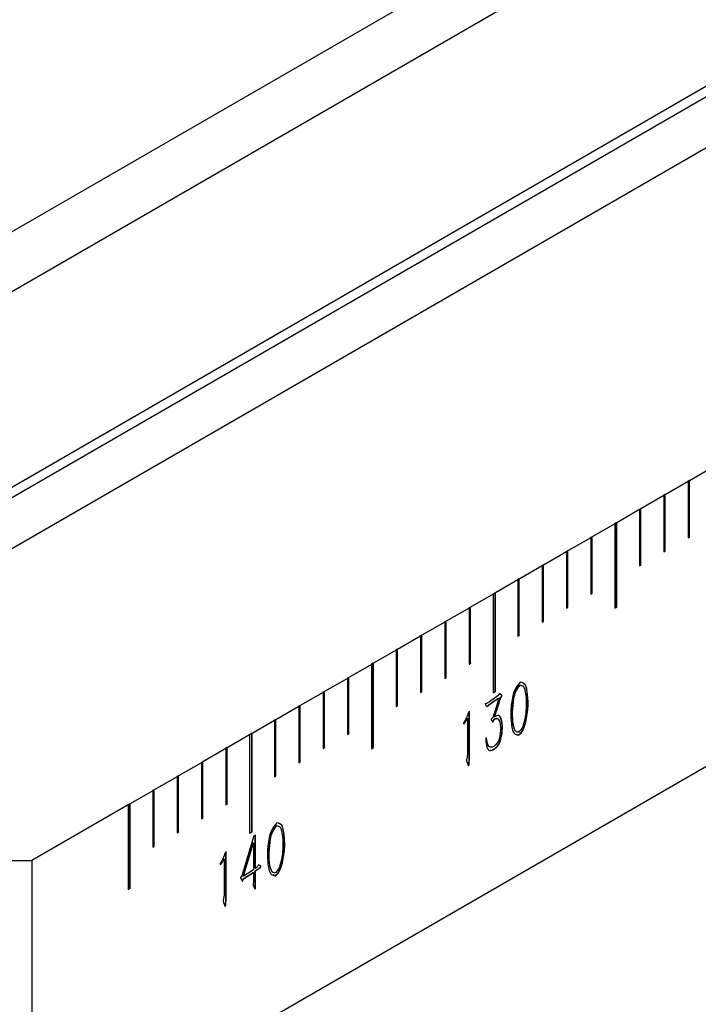
# Model space of a CAD drawing. Units: millimetres. Extents: x 0 to 297, y 0 to 210.
# Drawn here: x 231 to 235, y 59 to 65 of the extents above; entities that cross this region are included whole.
import ezdxf

# ---------------------------------------------------------------- set-up
doc = ezdxf.new("R2010")
doc.units = ezdxf.units.MM
doc.layers.add('几何体', color=7, linetype='Continuous', lineweight=25)

msp = doc.modelspace()

# ---------------------------------------------------------------- linework, layer by layer
at = {"layer": '几何体'}
for p, q in [((237.5077, 67.6195), (229.1444, 62.7915)), ((237.5077, 67.2725), (228.3029, 61.9587)), ((229.2858, 61.3913), (238.3562, 66.6275)), ((229.2858, 61.3309), (238.3138, 66.5426)), ((244.3085, 66.1119), (230.7, 58.2559)), ((244.3085, 66.1119), (231.9728, 58.9906)), ((238.0026, 66.064), (228.9322, 60.8278)), ((234.6556, 62.2541), (234.5226, 62.1773)), ((234.5141, 62.1724), (234.3812, 62.0957)), ((234.5212, 62.1782), (234.5127, 62.1733)), ((234.5127, 62.1733), (234.5141, 62.1724)), ((234.5141, 62.1724), (234.5141, 61.8458)), ((234.5212, 62.1782), (234.5226, 62.1773)), ((234.5212, 61.8515), (234.5212, 62.1782)), ((234.5226, 61.8507), (234.5226, 62.1773)), ((234.3727, 62.0908), (234.2398, 62.0141)), ((234.3798, 62.0965), (234.3713, 62.0916)), ((234.3713, 62.0916), (234.3727, 62.0908)), ((234.3727, 62.0908), (234.3727, 61.7642)), ((234.3798, 62.0965), (234.3812, 62.0957)), ((234.3798, 61.7699), (234.3798, 62.0965)), ((234.3812, 61.7691), (234.3812, 62.0957)), ((234.2313, 62.0092), (234.0998, 61.9332)), ((234.2384, 62.0149), (234.2299, 62.01)), ((234.2299, 62.01), (234.2313, 62.0092)), ((234.2313, 62.0092), (234.2313, 61.6825)), ((234.2384, 62.0149), (234.2398, 62.0141)), ((234.2384, 61.6883), (234.2384, 62.0149)), ((234.2398, 61.6874), (234.2398, 62.0141)), ((234.0984, 61.934), (234.0871, 61.9275)), ((234.0984, 61.934), (234.0998, 61.9332)), ((234.0984, 61.4441), (234.0984, 61.934)), ((234.0998, 61.4433), (234.0998, 61.9332)), ((234.0885, 61.9267), (233.9569, 61.8508)), ((234.0871, 61.9275), (234.0885, 61.9267)), ((234.0885, 61.9267), (234.0885, 61.4368)), ((233.9485, 61.8459), (233.8155, 61.7691)), ((233.9555, 61.8516), (233.947, 61.8467)), ((233.947, 61.8467), (233.9485, 61.8459)), ((233.9485, 61.8459), (233.9485, 61.5193)), ((233.9555, 61.8516), (233.9569, 61.8508)), ((233.9555, 61.525), (233.9555, 61.8516)), ((233.9569, 61.5242), (233.9569, 61.8508)), ((234.5141, 61.8475), (234.5212, 61.8515)), ((234.5141, 61.8458), (234.5226, 61.8507)), ((234.5212, 61.8515), (234.5226, 61.8507)), ((233.807, 61.7642), (233.6741, 61.6875)), ((233.8141, 61.77), (233.8056, 61.7651)), ((233.8056, 61.7651), (233.807, 61.7642)), ((233.807, 61.7642), (233.807, 61.4376)), ((233.8141, 61.77), (233.8155, 61.7691)), ((233.8141, 61.4433), (233.8141, 61.77)), ((233.8155, 61.4425), (233.8155, 61.7691)), ((234.3727, 61.7658), (234.3798, 61.7699)), ((234.3727, 61.7642), (234.3812, 61.7691)), ((234.3798, 61.7699), (234.3812, 61.7691)), ((233.6656, 61.6826), (233.5327, 61.6059)), ((233.6727, 61.6883), (233.6642, 61.6834)), ((233.6642, 61.6834), (233.6656, 61.6826)), ((233.6656, 61.6826), (233.6656, 61.356)), ((233.6727, 61.6883), (233.6741, 61.6875)), ((233.6727, 61.3617), (233.6727, 61.6883)), ((233.6741, 61.3609), (233.6741, 61.6875)), ((234.2313, 61.6842), (234.2384, 61.6883)), ((234.2313, 61.6825), (234.2398, 61.6874)), ((234.2384, 61.6883), (234.2398, 61.6874)), ((233.5242, 61.601), (233.3941, 61.5258)), ((233.5313, 61.6067), (233.5228, 61.6018)), ((233.5228, 61.6018), (233.5242, 61.601)), ((233.5242, 61.601), (233.5242, 61.2743)), ((233.5313, 61.6067), (233.5327, 61.6059)), ((233.5313, 61.2801), (233.5313, 61.6067)), ((233.5327, 61.2792), (233.5327, 61.6059)), ((233.3799, 61.5177), (233.2498, 61.4426)), ((233.3927, 61.5267), (233.3785, 61.5185)), ((233.3785, 61.5185), (233.3799, 61.5177)), ((233.3799, 61.5177), (233.3799, 60.9461)), ((233.3927, 61.5267), (233.3941, 61.5258)), ((233.3927, 60.9551), (233.3927, 61.5267)), ((233.3941, 60.9543), (233.3941, 61.5258)), ((233.9485, 61.5209), (233.9555, 61.525)), ((233.9485, 61.5193), (233.9569, 61.5242)), ((233.9555, 61.525), (233.9569, 61.5242)), ((233.2414, 61.4377), (233.1084, 61.3609)), ((233.2484, 61.4434), (233.2399, 61.4385)), ((233.2399, 61.4385), (233.2414, 61.4377)), ((233.2414, 61.4377), (233.2414, 61.1111)), ((233.2484, 61.4434), (233.2498, 61.4426)), ((233.2484, 61.1168), (233.2484, 61.4434)), ((233.2498, 61.116), (233.2498, 61.4426)), ((233.807, 61.4393), (233.8141, 61.4433)), ((233.807, 61.4376), (233.8155, 61.4425)), ((233.8141, 61.4433), (233.8155, 61.4425)), ((234.0885, 61.4384), (234.0984, 61.4441)), ((234.0885, 61.4368), (234.0998, 61.4433)), ((234.0984, 61.4441), (234.0998, 61.4433)), ((233.107, 61.3617), (233.0985, 61.3568)), ((233.107, 61.3617), (233.1084, 61.3609)), ((233.107, 61.0351), (233.107, 61.3617)), ((233.1084, 61.0343), (233.1084, 61.3609)), ((233.6656, 61.3576), (233.6727, 61.3617)), ((233.6656, 61.356), (233.6741, 61.3609)), ((233.6727, 61.3617), (233.6741, 61.3609)), ((233.0999, 61.356), (232.967, 61.2793)), ((233.0985, 61.3568), (233.0999, 61.356)), ((233.0999, 61.356), (233.0999, 61.0294)), ((232.9585, 61.2744), (232.8256, 61.1976)), ((232.9656, 61.2801), (232.9571, 61.2752)), ((232.9571, 61.2752), (232.9585, 61.2744)), ((232.9585, 61.2744), (232.9585, 60.9478)), ((232.9656, 61.2801), (232.967, 61.2793)), ((232.9656, 60.9535), (232.9656, 61.2801)), ((232.967, 60.9527), (232.967, 61.2793)), ((233.5242, 61.276), (233.5313, 61.2801)), ((233.5242, 61.2743), (233.5327, 61.2792)), ((233.5313, 61.2801), (233.5327, 61.2792)), ((232.8171, 61.1928), (232.6856, 61.1168)), ((232.8242, 61.1985), (232.8157, 61.1936)), ((232.8157, 61.1936), (232.8171, 61.1928)), ((232.8171, 61.1928), (232.8171, 60.8661)), ((232.8242, 61.1985), (232.8256, 61.1976)), ((232.8242, 60.8718), (232.8242, 61.1985)), ((232.8256, 60.871), (232.8256, 61.1976)), ((232.6743, 61.1103), (232.5427, 61.0344)), ((232.6842, 61.1176), (232.6728, 61.1111)), ((232.6728, 61.1111), (232.6743, 61.1103)), ((232.6743, 61.1103), (232.6743, 60.6204)), ((232.6842, 61.1176), (232.6856, 61.1168)), ((232.6842, 60.6277), (232.6842, 61.1176)), ((232.6856, 60.6269), (232.6856, 61.1168)), ((233.2414, 61.1127), (233.2484, 61.1168)), ((233.2414, 61.1111), (233.2498, 61.116)), ((233.2484, 61.1168), (233.2498, 61.116)), ((232.5343, 61.0295), (232.4013, 60.9527)), ((232.5413, 61.0352), (232.5328, 61.0303)), ((232.5328, 61.0303), (232.5343, 61.0295)), ((232.5343, 61.0295), (232.5343, 60.7029)), ((232.5413, 61.0352), (232.5427, 61.0344)), ((232.5413, 60.7086), (232.5413, 61.0352)), ((232.5427, 60.7078), (232.5427, 61.0344)), ((233.0999, 61.031), (233.107, 61.0351)), ((233.0999, 61.0294), (233.1084, 61.0343)), ((233.107, 61.0351), (233.1084, 61.0343)), ((233.5358, 60.9908), (233.5438, 60.9873)), ((233.5358, 60.9908), (233.5372, 60.99)), ((232.3928, 60.9478), (232.2599, 60.8711)), ((232.3999, 60.9535), (232.3914, 60.9486)), ((232.3914, 60.9486), (232.3928, 60.9478)), ((232.3928, 60.9478), (232.3928, 60.6212)), ((232.3999, 60.9535), (232.4013, 60.9527)), ((232.3999, 60.6269), (232.3999, 60.9535)), ((232.4013, 60.6261), (232.4013, 60.9527)), ((232.9585, 60.9494), (232.9656, 60.9535)), ((232.9585, 60.9478), (232.967, 60.9527)), ((232.9656, 60.9535), (232.967, 60.9527)), ((233.4102, 60.9298), (233.3589, 60.8932)), ((233.3799, 60.9477), (233.3927, 60.9551)), ((233.3799, 60.9461), (233.3941, 60.9543)), ((233.3927, 60.9551), (233.3941, 60.9543)), ((233.4122, 60.9141), (233.3992, 60.8666)), ((233.4142, 60.9364), (233.4102, 60.9298)), ((233.4108, 60.9149), (233.4122, 60.9141)), ((233.4175, 60.9421), (233.4142, 60.9364)), ((233.4287, 60.9318), (233.4209, 60.9386)), ((233.4209, 60.9386), (233.4223, 60.9378)), ((233.4213, 60.9135), (233.4258, 60.9203)), ((233.4213, 60.9135), (233.4228, 60.9127)), ((233.4301, 60.931), (233.4223, 60.9378)), ((233.4228, 60.9127), (233.4272, 60.9195)), ((233.4258, 60.9203), (233.4272, 60.9195)), ((233.4287, 60.9318), (233.4301, 60.931)), ((232.2514, 60.8662), (232.1185, 60.7894)), ((232.2585, 60.8719), (232.25, 60.867)), ((232.25, 60.867), (232.2514, 60.8662)), ((232.2514, 60.8662), (232.2514, 60.5396)), ((232.2585, 60.8719), (232.2599, 60.8711)), ((232.2585, 60.5453), (232.2585, 60.8719)), ((232.2599, 60.5445), (232.2599, 60.8711)), ((232.8171, 60.8678), (232.8242, 60.8718)), ((232.8171, 60.8661), (232.8256, 60.871)), ((232.8242, 60.8718), (232.8256, 60.871)), ((233.3369, 60.8763), (233.3471, 60.8648)), ((233.3589, 60.8932), (233.3459, 60.8852)), ((233.3461, 60.866), (233.3497, 60.8698)), ((233.3471, 60.8648), (233.3512, 60.869)), ((233.3497, 60.8698), (233.3512, 60.869)), ((233.3632, 60.8818), (233.3754, 60.8912)), ((233.3632, 60.8818), (233.3646, 60.881)), ((233.3646, 60.881), (233.3768, 60.8904)), ((233.3754, 60.8912), (233.3768, 60.8904)), ((233.583, 60.8785), (233.5844, 60.8777)), ((232.1171, 60.7903), (232.1086, 60.7854)), ((232.1171, 60.7903), (232.1185, 60.7894)), ((232.1171, 60.4636), (232.1171, 60.7903)), ((232.1185, 60.4628), (232.1185, 60.7894)), ((233.2102, 60.7652), (233.2304, 60.7972)), ((233.2107, 60.763), (233.2318, 60.7963)), ((233.2304, 60.7972), (233.2318, 60.7963)), ((233.2318, 60.7963), (233.2315, 60.612)), ((233.2392, 60.8354), (233.2343, 60.8222)), ((233.2436, 60.838), (233.2392, 60.8354)), ((233.2418, 60.589), (233.2422, 60.8371)), ((233.2432, 60.5882), (233.2436, 60.838)), ((233.3727, 60.796), (233.3695, 60.7926)), ((233.3703, 60.7884), (233.3768, 60.7776)), ((233.378, 60.8013), (233.3727, 60.796)), ((233.3815, 60.7829), (233.3843, 60.7907)), ((233.3829, 60.7821), (233.3858, 60.7898)), ((233.3843, 60.7907), (233.3909, 60.7953)), ((233.3843, 60.7907), (233.3858, 60.7898)), ((233.3858, 60.7898), (233.3923, 60.7945)), ((233.3872, 60.8073), (233.3994, 60.8412)), ((233.3872, 60.8073), (233.3886, 60.8065)), ((233.3886, 60.8065), (233.4008, 60.8404)), ((233.3909, 60.7953), (233.3923, 60.7945)), ((233.3994, 60.8412), (233.4008, 60.8404)), ((233.4919, 60.8353), (233.4933, 60.8345)), ((232.11, 60.7845), (231.9799, 60.7094)), ((232.1086, 60.7854), (232.11, 60.7845)), ((232.11, 60.7845), (232.11, 60.4579)), ((233.209, 60.77), (233.2107, 60.763)), ((233.3815, 60.7829), (233.3829, 60.7821)), ((233.4336, 60.7411), (233.435, 60.7403)), ((231.9657, 60.7013), (231.8356, 60.6262)), ((231.9785, 60.7103), (231.9643, 60.7021)), ((231.9643, 60.7021), (231.9657, 60.7013)), ((231.9657, 60.7013), (231.9657, 60.1297)), ((231.9785, 60.7103), (231.9799, 60.7094)), ((231.9785, 60.1387), (231.9785, 60.7103)), ((231.9799, 60.1379), (231.9799, 60.7094)), ((232.5343, 60.7045), (232.5413, 60.7086)), ((232.5343, 60.7029), (232.5427, 60.7078)), ((232.5413, 60.7086), (232.5427, 60.7078)), ((233.3426, 60.6836), (233.3381, 60.6811)), ((233.3381, 60.6811), (233.3386, 60.663)), ((233.5141, 60.706), (233.5277, 60.7005)), ((233.5277, 60.7005), (233.5291, 60.6997)), ((231.8271, 60.6213), (231.6942, 60.5445)), ((231.8342, 60.627), (231.8257, 60.6221)), ((231.8257, 60.6221), (231.8271, 60.6213)), ((231.8271, 60.6213), (231.8271, 60.2946)), ((231.8342, 60.627), (231.8356, 60.6262)), ((231.8342, 60.3004), (231.8342, 60.627)), ((231.8356, 60.2995), (231.8356, 60.6262)), ((232.3928, 60.6228), (232.3999, 60.6269)), ((232.3928, 60.6212), (232.4013, 60.6261)), ((232.3999, 60.6269), (232.4013, 60.6261)), ((232.6743, 60.622), (232.6842, 60.6277)), ((232.6743, 60.6204), (232.6856, 60.6269)), ((232.6842, 60.6277), (232.6856, 60.6269)), ((233.3848, 60.6185), (233.3862, 60.6177)), ((233.2418, 60.589), (233.2432, 60.5882)), ((231.6857, 60.5396), (231.5528, 60.4629)), ((231.6928, 60.5453), (231.6843, 60.5404)), ((231.6843, 60.5404), (231.6857, 60.5396)), ((231.6857, 60.5396), (231.6857, 60.213)), ((231.6928, 60.5453), (231.6942, 60.5445)), ((231.6928, 60.2187), (231.6928, 60.5453)), ((231.6942, 60.2179), (231.6942, 60.5445)), ((232.2514, 60.5412), (232.2585, 60.5453)), ((232.2514, 60.5396), (232.2599, 60.5445)), ((232.2585, 60.5453), (232.2599, 60.5445)), ((233.2286, 60.5445), (233.2331, 60.5302)), ((233.2331, 60.5302), (233.2351, 60.5253)), ((231.5443, 60.458), (231.4114, 60.3812)), ((231.5514, 60.4637), (231.5429, 60.4588)), ((231.5429, 60.4588), (231.5443, 60.458)), ((231.5443, 60.458), (231.5443, 60.1314)), ((231.5514, 60.4637), (231.5528, 60.4629)), ((231.5514, 60.1371), (231.5514, 60.4637)), ((231.5528, 60.1363), (231.5528, 60.4629)), ((232.11, 60.4596), (232.1171, 60.4636)), ((232.11, 60.4579), (232.1185, 60.4628)), ((232.1171, 60.4636), (232.1185, 60.4628)), ((231.4029, 60.3763), (231.2714, 60.3004)), ((231.41, 60.3821), (231.4015, 60.3772)), ((231.4015, 60.3772), (231.4029, 60.3763)), ((231.4029, 60.3763), (231.4029, 60.0497)), ((231.41, 60.3821), (231.4114, 60.3812)), ((231.41, 60.0554), (231.41, 60.3821)), ((231.4114, 60.0546), (231.4114, 60.3812)), ((231.26, 60.2939), (230.7, 59.9706)), ((231.2699, 60.3012), (231.2586, 60.2947)), ((231.2586, 60.2947), (231.26, 60.2939)), ((231.26, 60.2939), (231.26, 59.804)), ((231.2699, 60.3012), (231.2714, 60.3004)), ((231.2699, 59.8113), (231.2699, 60.3012)), ((231.2714, 59.8105), (231.2714, 60.3004)), ((231.8271, 60.2963), (231.8342, 60.3004)), ((231.8271, 60.2946), (231.8356, 60.2995)), ((231.8342, 60.3004), (231.8356, 60.2995)), ((231.6857, 60.2146), (231.6928, 60.2187)), ((231.6857, 60.213), (231.6942, 60.2179)), ((231.6928, 60.2187), (231.6942, 60.2179)), ((232.1216, 60.1744), (232.1397, 60.1665)), ((232.1216, 60.1744), (232.123, 60.1736)), ((231.5443, 60.133), (231.5514, 60.1371)), ((231.5443, 60.1314), (231.5528, 60.1363)), ((231.5514, 60.1371), (231.5528, 60.1363)), ((231.9899, 60.1142), (231.9211, 59.8828)), ((231.9657, 60.1313), (231.9785, 60.1387)), ((231.9657, 60.1297), (231.9799, 60.1379)), ((231.9785, 60.1387), (231.9799, 60.1379)), ((231.9988, 60.1193), (231.9899, 60.1142)), ((231.9974, 59.9266), (231.9974, 60.1185)), ((231.9988, 59.9258), (231.9988, 60.1193)), ((231.4029, 60.0514), (231.41, 60.0554)), ((231.4029, 60.0497), (231.4114, 60.0546)), ((231.41, 60.0554), (231.4114, 60.0546)), ((231.929, 59.8819), (231.9864, 60.0743)), ((231.9304, 59.8811), (231.9878, 60.0735)), ((231.9864, 60.0743), (231.9878, 60.0735)), ((231.9878, 60.0735), (231.9878, 59.9176)), ((232.1688, 60.0621), (232.1702, 60.0613)), ((231.825, 60.019), (231.8201, 60.0058)), ((231.8294, 60.0215), (231.825, 60.019)), ((231.8276, 59.7726), (231.828, 60.0224)), ((231.829, 59.7718), (231.8294, 60.0215)), ((232.0776, 60.0189), (232.0791, 60.0181)), ((230.4172, 59.9706), (230.7, 59.9706)), ((230.7, 59.9706), (230.7, 58.2559)), ((231.7948, 59.9536), (231.7965, 59.9466)), ((231.7959, 59.9488), (231.8162, 59.9807)), ((231.7965, 59.9466), (231.8176, 59.9799)), ((231.8162, 59.9807), (231.8176, 59.9799)), ((231.8176, 59.9799), (231.8173, 59.7956)), ((231.9974, 59.9115), (232.0259, 59.9318)), ((231.9988, 59.9107), (232.0273, 59.9309)), ((232.009, 59.9354), (232.0029, 59.929)), ((232.0179, 59.9466), (232.0151, 59.9422)), ((232.0293, 59.9396), (232.0179, 59.9466)), ((232.0279, 59.9404), (232.0179, 59.9466)), ((232.0259, 59.9318), (232.0273, 59.9309)), ((232.0279, 59.9404), (232.0293, 59.9396)), ((231.9166, 59.8774), (231.9134, 59.8746)), ((231.9211, 59.8828), (231.9166, 59.8774)), ((231.9286, 59.8657), (231.986, 59.9026)), ((231.929, 59.8819), (231.9304, 59.8811)), ((231.93, 59.8649), (231.9874, 59.9018)), ((231.9878, 59.9176), (231.9304, 59.8811)), ((231.986, 59.9026), (231.9874, 59.9018)), ((231.9874, 59.9018), (231.9878, 59.8522)), ((231.9974, 59.9266), (231.9988, 59.9258)), ((231.9974, 59.8274), (231.9974, 59.9115)), ((231.9974, 59.9115), (231.9988, 59.9107)), ((231.9988, 59.8266), (231.9988, 59.9107)), ((232.0999, 59.8895), (232.1134, 59.8841)), ((232.1134, 59.8841), (232.1149, 59.8833)), ((231.9142, 59.867), (231.9219, 59.8536)), ((231.9246, 59.8564), (231.9286, 59.8657)), ((231.9246, 59.8564), (231.926, 59.8555)), ((231.926, 59.8555), (231.93, 59.8649)), ((231.9286, 59.8657), (231.93, 59.8649)), ((231.9874, 59.8243), (231.9894, 59.8189)), ((231.9894, 59.8189), (231.9931, 59.8125)), ((231.9974, 59.8274), (231.9988, 59.8266)), ((231.26, 59.8056), (231.2699, 59.8113)), ((231.26, 59.804), (231.2714, 59.8105)), ((231.2699, 59.8113), (231.2714, 59.8105)), ((231.8276, 59.7726), (231.829, 59.7718)), ((231.8144, 59.7281), (231.8189, 59.7138)), ((231.8189, 59.7138), (231.8209, 59.7088))]:
    msp.add_line(p, q, dxfattribs=at)
for points, knots in [([(233.5376, 61.0072), (233.5265, 60.994), (233.5154, 60.9808), (233.5003, 60.9509), (233.4962, 60.9345), (233.4868, 60.8872), (233.4847, 60.8583), (233.4827, 60.8294)], [0, 0, 0, 0, 0.25, 0.25, 0.5, 0.5, 1, 1, 1, 1]), ([(233.4919, 60.8353), (233.4938, 60.8605), (233.4957, 60.8856), (233.5025, 60.9263), (233.5054, 60.9404), (233.5173, 60.9667), (233.5265, 60.9788), (233.5358, 60.9908)], [0, 0, 0, 0, 0.5, 0.5, 0.75, 0.75, 1, 1, 1, 1]), ([(233.4933, 60.8345), (233.4952, 60.8597), (233.4972, 60.8848), (233.5039, 60.9255), (233.5068, 60.9396), (233.5187, 60.9659), (233.528, 60.9779), (233.5372, 60.99)], [0, 0, 0, 0, 0.5, 0.5, 0.75, 0.75, 1, 1, 1, 1]), ([(233.5372, 60.99), (233.544, 60.9888), (233.5509, 60.9877), (233.56, 60.9785), (233.5624, 60.9707), (233.5683, 60.9469), (233.5704, 60.9303), (233.5726, 60.9136)], [0, 0, 0, 0, 0.25, 0.25, 0.5, 0.5, 1, 1, 1, 1]), ([(233.5844, 60.8777), (233.583, 60.9054), (233.5816, 60.9332), (233.5751, 60.9733), (233.5723, 60.9866), (233.559, 61.0025), (233.5483, 61.0048), (233.5376, 61.0072)], [0, 0, 0, 0, 0.5, 0.5, 0.75, 0.75, 1, 1, 1, 1]), ([(233.583, 60.8785), (233.5816, 60.9097), (233.5797, 60.953), (233.5673, 60.998), (233.5541, 61.0015), (233.5499, 61.0026)], [0, 0, 0, 0, 0.637171, 0.884179, 1, 1, 1, 1]), ([(233.4209, 60.9386), (233.42, 60.9394), (233.4188, 60.9405), (233.4176, 60.9415), (233.4173, 60.9418)], [0, 0, 0, 0, 0.752824, 1, 1, 1, 1]), ([(233.4258, 60.9203), (233.4273, 60.9224), (233.4289, 60.9245), (233.4305, 60.9281), (233.4306, 60.9293), (233.4298, 60.9308), (233.4293, 60.9313), (233.4287, 60.9318)], [0, 0, 0, 0, 0.5, 0.5, 0.75, 0.75, 1, 1, 1, 1]), ([(233.4272, 60.9195), (233.4288, 60.9216), (233.4303, 60.9236), (233.4319, 60.9273), (233.432, 60.9284), (233.4312, 60.93), (233.4307, 60.9305), (233.4301, 60.931)], [0, 0, 0, 0, 0.5, 0.5, 0.75, 0.75, 1, 1, 1, 1]), ([(233.5726, 60.9136), (233.5729, 60.882), (233.5733, 60.8504), (233.5662, 60.8004), (233.5626, 60.7833), (233.5551, 60.7563), (233.5523, 60.747), (233.543, 60.7308), (233.5364, 60.7239), (233.5299, 60.7171)], [0, 0, 0, 0, 0.5, 0.5, 0.75, 0.75, 0.875, 0.875, 1, 1, 1, 1]), ([(233.3459, 60.8852), (233.3432, 60.8836), (233.3405, 60.8821), (233.3372, 60.8815), (233.3365, 60.8816), (233.3352, 60.881), (233.3347, 60.8799), (233.3353, 60.8778), (233.3361, 60.8771), (233.3369, 60.8763)], [0, 0, 0, 0, 0.5, 0.5, 0.625, 0.625, 0.75, 0.75, 1, 1, 1, 1]), ([(233.5277, 60.7005), (233.534, 60.7054), (233.5403, 60.7103), (233.5502, 60.7236), (233.5539, 60.732), (233.5635, 60.7565), (233.568, 60.7722), (233.5782, 60.8186), (233.5806, 60.8486), (233.583, 60.8785)], [0, 0, 0, 0, 0.125, 0.125, 0.25, 0.25, 0.5, 0.5, 1, 1, 1, 1]), ([(233.5291, 60.6997), (233.5354, 60.7046), (233.5417, 60.7095), (233.5517, 60.7228), (233.5553, 60.7312), (233.5649, 60.7557), (233.5694, 60.7714), (233.5796, 60.8178), (233.582, 60.8478), (233.5844, 60.8777)], [0, 0, 0, 0, 0.125, 0.125, 0.25, 0.25, 0.5, 0.5, 1, 1, 1, 1]), ([(233.2343, 60.8222), (233.2307, 60.8133), (233.2271, 60.8044), (233.2186, 60.7871), (233.2138, 60.7786), (233.209, 60.77)], [0, 0, 0, 0, 0.5, 0.5, 1, 1, 1, 1]), ([(233.3695, 60.7926), (233.3693, 60.7917), (233.3691, 60.7908), (233.3694, 60.7894), (233.3699, 60.7889), (233.3703, 60.7884)], [0, 0, 0, 0, 0.5, 0.5, 1, 1, 1, 1]), ([(233.435, 60.7403), (233.4339, 60.7593), (233.4328, 60.7784), (233.4241, 60.8032), (233.4201, 60.811), (233.407, 60.8148), (233.3978, 60.8107), (233.3886, 60.8065)], [0, 0, 0, 0, 0.5, 0.5, 0.75, 0.75, 1, 1, 1, 1]), ([(233.3909, 60.7953), (233.3966, 60.7971), (233.4042, 60.7993), (233.4076, 60.7938), (233.4084, 60.7924)], [0, 0, 0, 0, 0.762345, 1, 1, 1, 1]), ([(233.3923, 60.7945), (233.3972, 60.7957), (233.4021, 60.797), (233.4096, 60.7944), (233.4123, 60.7908), (233.4186, 60.7785), (233.4205, 60.7684), (233.4223, 60.7584)], [0, 0, 0, 0, 0.25, 0.25, 0.5, 0.5, 1, 1, 1, 1]), ([(233.4336, 60.7411), (233.4319, 60.7599), (233.4298, 60.7836), (233.4228, 60.8052), (233.4193, 60.8079), (233.4189, 60.8082)], [0, 0, 0, 0, 0.766985, 0.968182, 1, 1, 1, 1]), ([(233.4827, 60.8294), (233.4837, 60.8014), (233.4847, 60.7734), (233.4914, 60.7334), (233.4944, 60.7203), (233.5079, 60.7046), (233.5185, 60.7021), (233.5291, 60.6997)], [0, 0, 0, 0, 0.5, 0.5, 0.75, 0.75, 1, 1, 1, 1]), ([(233.5092, 60.725), (233.5061, 60.7317), (233.4999, 60.7454), (233.4924, 60.7813), (233.4921, 60.813), (233.4919, 60.8353)], [0, 0, 0, 0, 0.225065, 0.453811, 1, 1, 1, 1]), ([(233.5299, 60.7171), (233.5246, 60.7166), (233.5194, 60.7161), (233.5119, 60.7206), (233.5096, 60.7254), (233.5033, 60.7401), (233.5002, 60.7503), (233.4938, 60.7834), (233.4935, 60.809), (233.4933, 60.8345)], [0, 0, 0, 0, 0.125, 0.125, 0.25, 0.25, 0.5, 0.5, 1, 1, 1, 1]), ([(233.3768, 60.7776), (233.3772, 60.777), (233.3776, 60.7763), (233.3782, 60.7751), (233.3784, 60.7747), (233.3791, 60.7743), (233.3797, 60.7744), (233.3812, 60.7775), (233.3821, 60.7797), (233.3829, 60.7821)], [0, 0, 0, 0, 0.25, 0.25, 0.375, 0.375, 0.5, 0.5, 1, 1, 1, 1]), ([(233.3781, 60.7753), (233.3786, 60.7756), (233.3789, 60.7765), (233.3794, 60.7777), (233.3797, 60.7784), (233.3806, 60.7803), (233.381, 60.7816), (233.3815, 60.7829)], [0, 0, 0, 0, 0.25, 0.25, 0.5, 0.5, 1, 1, 1, 1]), ([(233.3848, 60.6185), (233.3938, 60.6257), (233.4028, 60.6328), (233.4163, 60.6523), (233.421, 60.6645), (233.4309, 60.6994), (233.4322, 60.7202), (233.4336, 60.7411)], [0, 0, 0, 0, 0.25, 0.25, 0.5, 0.5, 1, 1, 1, 1]), ([(233.4223, 60.7584), (233.4229, 60.7386), (233.4235, 60.7188), (233.4181, 60.6842), (233.4152, 60.6717), (233.4034, 60.651), (233.3944, 60.6428), (233.3853, 60.6345)], [0, 0, 0, 0, 0.5, 0.5, 0.75, 0.75, 1, 1, 1, 1]), ([(233.3862, 60.6177), (233.3952, 60.6249), (233.4042, 60.632), (233.4178, 60.6515), (233.4224, 60.6637), (233.4323, 60.6985), (233.4336, 60.7194), (233.435, 60.7403)], [0, 0, 0, 0, 0.25, 0.25, 0.5, 0.5, 1, 1, 1, 1]), ([(233.3628, 60.63), (233.3603, 60.631), (233.3549, 60.6332), (233.3448, 60.6493), (233.3428, 60.6689), (233.3412, 60.6845)], [0, 0, 0, 0, 0.154135, 0.327692, 1, 1, 1, 1]), ([(233.3853, 60.6345), (233.3779, 60.6313), (233.3706, 60.628), (233.3589, 60.6298), (233.3546, 60.6348), (233.3454, 60.6525), (233.344, 60.6681), (233.3426, 60.6836)], [0, 0, 0, 0, 0.25, 0.25, 0.5, 0.5, 1, 1, 1, 1]), ([(233.3386, 60.663), (233.34, 60.6466), (233.3415, 60.6301), (233.3527, 60.6139), (233.358, 60.6099), (233.3709, 60.6098), (233.3785, 60.6138), (233.3862, 60.6177)], [0, 0, 0, 0, 0.5, 0.5, 0.75, 0.75, 1, 1, 1, 1]), ([(233.3608, 60.6126), (233.3623, 60.6118), (233.3686, 60.6087), (233.3778, 60.6142), (233.3848, 60.6185)], [0, 0, 0, 0, 0.232699, 1, 1, 1, 1]), ([(233.2315, 60.612), (233.2314, 60.6008), (233.2317, 60.5897), (233.2296, 60.5718), (233.2282, 60.5656), (233.2263, 60.5579), (233.2256, 60.5562), (233.2252, 60.5533), (233.2256, 60.5521), (233.2269, 60.5488), (233.2278, 60.5467), (233.2286, 60.5445)], [0, 0, 0, 0, 0.5, 0.5, 0.75, 0.75, 0.8125, 0.8125, 0.875, 0.875, 1, 1, 1, 1]), ([(233.2366, 60.5226), (233.2378, 60.5229), (233.2384, 60.5249), (233.239, 60.5278), (233.2393, 60.5293), (233.2398, 60.5337), (233.2401, 60.5365), (233.2407, 60.545), (233.2415, 60.5617), (233.2417, 60.5781), (233.2418, 60.589)], [0, 0, 0, 0, 0.0625, 0.0625, 0.125, 0.125, 0.25, 0.25, 0.5, 1, 1, 1, 1]), ([(233.238, 60.5218), (233.2392, 60.5221), (233.2399, 60.5241), (233.2404, 60.527), (233.2407, 60.5285), (233.2413, 60.5328), (233.2415, 60.5357), (233.2421, 60.5442), (233.2429, 60.5609), (233.2431, 60.5773), (233.2432, 60.5882)], [0, 0, 0, 0, 0.0625, 0.0625, 0.125, 0.125, 0.25, 0.25, 0.5, 1, 1, 1, 1]), ([(232.1234, 60.1908), (232.1123, 60.1776), (232.1012, 60.1643), (232.0861, 60.1345), (232.0819, 60.118), (232.0725, 60.0708), (232.0705, 60.0419), (232.0685, 60.013)], [0, 0, 0, 0, 0.25, 0.25, 0.5, 0.5, 1, 1, 1, 1]), ([(232.0776, 60.0189), (232.0796, 60.0441), (232.0815, 60.0692), (232.0883, 60.1099), (232.0912, 60.124), (232.1031, 60.1503), (232.1123, 60.1624), (232.1216, 60.1744)], [0, 0, 0, 0, 0.5, 0.5, 0.75, 0.75, 1, 1, 1, 1]), ([(232.0791, 60.0181), (232.081, 60.0433), (232.0829, 60.0684), (232.0897, 60.1091), (232.0926, 60.1232), (232.1045, 60.1494), (232.1137, 60.1615), (232.123, 60.1736)], [0, 0, 0, 0, 0.5, 0.5, 0.75, 0.75, 1, 1, 1, 1]), ([(232.123, 60.1736), (232.1298, 60.1724), (232.1367, 60.1712), (232.1458, 60.1621), (232.1482, 60.1543), (232.154, 60.1305), (232.1562, 60.1139), (232.1584, 60.0972)], [0, 0, 0, 0, 0.25, 0.25, 0.5, 0.5, 1, 1, 1, 1]), ([(232.1702, 60.0613), (232.1688, 60.089), (232.1674, 60.1168), (232.1609, 60.1569), (232.1581, 60.1702), (232.1448, 60.1861), (232.1341, 60.1884), (232.1234, 60.1908)], [0, 0, 0, 0, 0.5, 0.5, 0.75, 0.75, 1, 1, 1, 1]), ([(232.1688, 60.0621), (232.1674, 60.0933), (232.1655, 60.1366), (232.1531, 60.1816), (232.1399, 60.1851), (232.1357, 60.1862)], [0, 0, 0, 0, 0.637171, 0.884179, 1, 1, 1, 1]), ([(232.1134, 59.8841), (232.1198, 59.889), (232.1261, 59.8939), (232.136, 59.9072), (232.1397, 59.9156), (232.1493, 59.9401), (232.1538, 59.9558), (232.164, 60.0022), (232.1664, 60.0322), (232.1688, 60.0621)], [0, 0, 0, 0, 0.125, 0.125, 0.25, 0.25, 0.5, 0.5, 1, 1, 1, 1]), ([(232.1149, 59.8833), (232.1212, 59.8882), (232.1275, 59.8931), (232.1374, 59.9064), (232.1411, 59.9148), (232.1507, 59.9393), (232.1552, 59.955), (232.1654, 60.0014), (232.1678, 60.0314), (232.1702, 60.0613)], [0, 0, 0, 0, 0.125, 0.125, 0.25, 0.25, 0.5, 0.5, 1, 1, 1, 1]), ([(232.1584, 60.0972), (232.1587, 60.0656), (232.1591, 60.034), (232.152, 59.984), (232.1484, 59.9669), (232.1409, 59.9398), (232.1381, 59.9306), (232.1288, 59.9144), (232.1222, 59.9075), (232.1156, 59.9007)], [0, 0, 0, 0, 0.5, 0.5, 0.75, 0.75, 0.875, 0.875, 1, 1, 1, 1]), ([(231.8201, 60.0058), (231.8165, 59.9969), (231.8129, 59.988), (231.8044, 59.9707), (231.7996, 59.9621), (231.7948, 59.9536)], [0, 0, 0, 0, 0.5, 0.5, 1, 1, 1, 1]), ([(232.0685, 60.013), (232.0695, 59.985), (232.0705, 59.9569), (232.0772, 59.917), (232.0802, 59.9039), (232.0937, 59.8882), (232.1043, 59.8857), (232.1149, 59.8833)], [0, 0, 0, 0, 0.5, 0.5, 0.75, 0.75, 1, 1, 1, 1]), ([(232.095, 59.9086), (232.0919, 59.9153), (232.0857, 59.929), (232.0782, 59.9649), (232.0779, 59.9966), (232.0776, 60.0189)], [0, 0, 0, 0, 0.225065, 0.453811, 1, 1, 1, 1]), ([(232.1156, 59.9007), (232.1104, 59.9002), (232.1051, 59.8997), (232.0976, 59.9042), (232.0953, 59.909), (232.0891, 59.9236), (232.086, 59.9338), (232.0796, 59.967), (232.0793, 59.9926), (232.0791, 60.0181)], [0, 0, 0, 0, 0.125, 0.125, 0.25, 0.25, 0.5, 0.5, 1, 1, 1, 1]), ([(232.0259, 59.9318), (232.0267, 59.9322), (232.0275, 59.9327), (232.0289, 59.9343), (232.0295, 59.9355), (232.0301, 59.9384), (232.029, 59.9394), (232.0279, 59.9404)], [0, 0, 0, 0, 0.25, 0.25, 0.5, 0.5, 1, 1, 1, 1]), ([(232.0273, 59.9309), (232.0281, 59.9314), (232.0289, 59.9318), (232.0303, 59.9335), (232.0309, 59.9347), (232.0315, 59.9376), (232.0304, 59.9386), (232.0293, 59.9396)], [0, 0, 0, 0, 0.25, 0.25, 0.5, 0.5, 1, 1, 1, 1]), ([(231.9134, 59.8746), (231.9131, 59.8731), (231.9129, 59.8716), (231.9132, 59.8691), (231.9137, 59.8681), (231.9142, 59.867)], [0, 0, 0, 0, 0.5, 0.5, 1, 1, 1, 1]), ([(231.9219, 59.8536), (231.9224, 59.8524), (231.9228, 59.8512), (231.9249, 59.8523), (231.9256, 59.8541), (231.926, 59.8555)], [0, 0, 0, 0, 0.5, 0.5, 1, 1, 1, 1]), ([(231.9224, 59.8526), (231.9224, 59.8526), (231.9227, 59.8527), (231.9233, 59.8533), (231.924, 59.8546), (231.9244, 59.8557), (231.9246, 59.8564)], [0, 0, 0, 0, 0.01775, 0.263163, 0.508899, 1, 1, 1, 1]), ([(231.9878, 59.8522), (231.9878, 59.8475), (231.9873, 59.8425), (231.9856, 59.8346), (231.9851, 59.8321), (231.9857, 59.8279), (231.9866, 59.8261), (231.9874, 59.8243)], [0, 0, 0, 0, 0.5, 0.5, 0.75, 0.75, 1, 1, 1, 1]), ([(231.9957, 59.8077), (231.9966, 59.8079), (231.9972, 59.8085), (231.9975, 59.8106), (231.9976, 59.8115), (231.9977, 59.814), (231.9977, 59.8189), (231.9975, 59.824), (231.9974, 59.8274)], [0, 0, 0, 0, 0.125, 0.125, 0.25, 0.25, 0.5, 1, 1, 1, 1]), ([(231.9972, 59.8069), (231.998, 59.8071), (231.9986, 59.8077), (231.9989, 59.8098), (231.999, 59.8107), (231.9991, 59.8131), (231.9991, 59.8181), (231.9989, 59.8232), (231.9988, 59.8266)], [0, 0, 0, 0, 0.125, 0.125, 0.25, 0.25, 0.5, 1, 1, 1, 1]), ([(231.8173, 59.7956), (231.8172, 59.7844), (231.8175, 59.7733), (231.8153, 59.7554), (231.814, 59.7492), (231.8121, 59.7414), (231.8113, 59.7398), (231.811, 59.7369), (231.8114, 59.7357), (231.8127, 59.7324), (231.8136, 59.7303), (231.8144, 59.7281)], [0, 0, 0, 0, 0.5, 0.5, 0.75, 0.75, 0.8125, 0.8125, 0.875, 0.875, 1, 1, 1, 1]), ([(231.8223, 59.7062), (231.8236, 59.7065), (231.8242, 59.7085), (231.8248, 59.7114), (231.825, 59.7129), (231.8256, 59.7173), (231.8259, 59.7201), (231.8265, 59.7286), (231.8273, 59.7453), (231.8275, 59.7617), (231.8276, 59.7726)], [0, 0, 0, 0, 0.0625, 0.0625, 0.125, 0.125, 0.25, 0.25, 0.5, 1, 1, 1, 1]), ([(231.8238, 59.7054), (231.825, 59.7057), (231.8256, 59.7077), (231.8262, 59.7106), (231.8265, 59.7121), (231.827, 59.7164), (231.8273, 59.7193), (231.8279, 59.7277), (231.8287, 59.7445), (231.8289, 59.7609), (231.829, 59.7718)], [0, 0, 0, 0, 0.0625, 0.0625, 0.125, 0.125, 0.25, 0.25, 0.5, 1, 1, 1, 1])]:
    msp.add_open_spline(points, degree=3, knots=knots, dxfattribs=at)
for points in [[(233.3754, 60.8912), (233.3872, 60.8992), (233.399, 60.9071), (233.4108, 60.9149)], [(233.3768, 60.8904), (233.3886, 60.8984), (233.4004, 60.9063), (233.4122, 60.9141)], [(233.3994, 60.8412), (233.4072, 60.8653), (233.4145, 60.8894), (233.4213, 60.9135)], [(233.4008, 60.8404), (233.4086, 60.8645), (233.4159, 60.8886), (233.4228, 60.9127)], [(233.4223, 60.9378), (233.4207, 60.9392), (233.4191, 60.9407), (233.4175, 60.9421)], [(233.3497, 60.8698), (233.3542, 60.8738), (233.3587, 60.8778), (233.3632, 60.8818)], [(233.3512, 60.869), (233.3556, 60.873), (233.3601, 60.877), (233.3646, 60.881)], [(233.3992, 60.8666), (233.3926, 60.8449), (233.3855, 60.8231), (233.378, 60.8013)], [(233.2351, 60.5253), (233.2356, 60.5235), (233.2366, 60.5224), (233.238, 60.5218)], [(232.0151, 59.9422), (232.0131, 59.9397), (232.0111, 59.9375), (232.009, 59.9354)], [(232.0029, 59.929), (232.0016, 59.9276), (232.0002, 59.9266), (231.9988, 59.9258)], [(231.9931, 59.8125), (231.994, 59.81), (231.9953, 59.8082), (231.9972, 59.8069)], [(231.8209, 59.7088), (231.8214, 59.7071), (231.8224, 59.706), (231.8238, 59.7054)]]:
    msp.add_open_spline(points, degree=3, dxfattribs=at)

doc.saveas('drawing.dxf')
